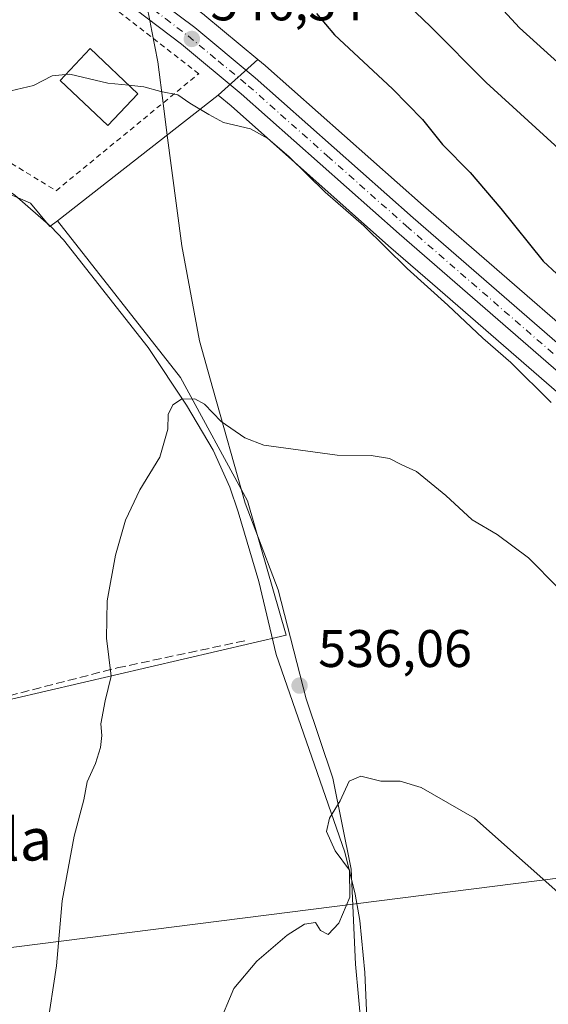
# Model space of a CAD drawing. Units: metres. Extents: x 573337 to 576778, y 4728821 to 4731171.
# Drawn here: x 573434 to 573534, y 4729100 to 4729287 of the extents above; entities that cross this region are included whole.
import ezdxf
from ezdxf.enums import TextEntityAlignment as Align

# ---------------------------------------------------------------- set-up
doc = ezdxf.new("R2010")
doc.units = ezdxf.units.M
doc.header["$MEASUREMENT"] = 0
for name, pattern in [('DGN Style 2', [1.6480167562047852, 0.988810053722871, -0.6592067024819142]), ('DGN Style 3', [2.307223458686699, 1.648016756204785, -0.6592067024819142]), ('DGN Style 4', [2.6384748266838614, 1.318413404963828, -0.6592067024819142, 0.001648016756204785, -0.6592067024819142])]:
    doc.linetypes.add(name, pattern=pattern)
for name, color, linetype, lineweight in [('Alambrada', 7, 'DGN Style 2', 0), ('Carretera de calzada única Cxs', 7, 'Continuous', 13), ('Carretera de calzada única eje', 7, 'DGN Style 4', 0), ('Corriente natural lineal', 142, 'Continuous', 13), ('Cultivos herbáceos CxS', 92, 'Continuous', 0), ('Cultivos leñosos CxS', 92, 'Continuous', 0), ('Curva de nivel maestra', 30, 'Continuous', 30), ('Curva de nivel normal', 30, 'Continuous', 0), ('Edificación Cxs', 1, 'Continuous', 13), ('Entidad de ámbito territorial', 7, 'Continuous', 0), ('Entidad de ámbito territorial CxS', 92, 'Continuous', 0), ('Matorral CxS', 135, 'Continuous', 0), ('Núcleo urbano CxS', 7, 'Continuous', 0), ('Punto de cota en terreno', 7, 'Continuous', 0), ('Rótulo de punto de cota en terreno', 7, 'Continuous', 0), ('Seto lineal', 92, 'DGN Style 3', 0), ('Tendido', 6, 'Continuous', 0), ('Texto cartográfico', 7, 'Continuous', 0)]:
    doc.layers.add(name, color=color, linetype=linetype, lineweight=lineweight)
doc.styles.add('Style-Arial', font='txt')

# ---------------------------------------------------------------- blocks, each defined once
blk = doc.blocks.new('*U22')
at = {"layer": 'Cultivos herbáceos CxS', "color": 92, "linetype": 'Continuous', "lineweight": 0}
blk.add_polyline3d([(573360.3970999997, 4728963.434400001, 538.8671999999933), (573358.5824999996, 4729134.3541, 561.7057999999961), (573358.7997000003, 4729134.5065, 561.6594999999943), (573362.9797, 4729138.002900001, 560.7899000000034), (573365.6299000002, 4729140.5865, 560.7360999999946), (573367.8249000004, 4729142.735300001, 560.5429000000004), (573369.0948999999, 4729144.5593, 560.5599999999977), (573370.8799999999, 4729147.339299999, 560.5157999999938), (573372.1838999996, 4729149.798599999, 560.2692999999999), (573373.5230999999, 4729152.7413, 559.9985000000015), (573375.8311000001, 4729158.840100001, 559.6321999999927), (573376.9003, 4729162.225099999, 559.0999000000012), (573377.6791000003, 4729165.3047, 558.7434999999969), (573386.4732999997, 4729147.316299999, 555.7364999999991), (573484.1939000003, 4729170.072100001, 537.6068999999989), (573476.8318999996, 4729195.5065, 539.3850999999995), (573464.1155000003, 4729218.933, 540.6751999999979), (573440.8038999997, 4729248.656099999, 542.5106999999989), (573471.2755000005, 4729272.462099999, 545.9961000000039), (573473.7172999998, 4729270.442100001, 545.9799000000058), (573503.5903000003, 4729243.916099999, 545.4560000000056), (573511.8967000004, 4729236.6998, 545.7768999999971), (573530.1608999996, 4729220.831499999, 545.8714999999938), (573559.7024999997, 4729195.1655, 546.5564000000013)], dxfattribs=at)
blk = doc.blocks.new('5PATER')
at = {"layer": 'Cultivos leñosos CxS', "linetype": 'Continuous', "lineweight": 0}
h = blk.add_hatch(color=51, dxfattribs=at)
edge = h.paths.add_edge_path()
edge.add_ellipse((0, 0), major_axis=(-0.1095731443231308, -0.1110710700762829), ratio=0.9994222409660322, start_angle=0, end_angle=360)

msp = doc.modelspace()

# ---------------------------------------------------------------- linework, layer by layer
at = {"layer": 'Alambrada', "color": 7, "linetype": 'DGN Style 2', "lineweight": 0}
msp.add_polyline3d([(573423.6601, 4729264.6501, 549.2924000000058), (573440.5701000001, 4729254.340100001, 549.2042999999976), (573466.0500999996, 4729275.2501, 546.3058000000019), (573467.6001000004, 4729276.5101, 546.4814999999944), (573452.6300999997, 4729288.130100001, 546.8390999999974), (573448.3300999999, 4729290.4801, 547.9475999999995), (573443.8000999996, 4729292.340100001, 554.1174000000028), (573439.0900999998, 4729293.690099999, 556.2887000000047), (573434.2600999996, 4729294.5101, 555.3194999999978), (573429.3701, 4729294.790100001, 553.3144999999931), (573424.4801000003, 4729294.5101, 552.8947999999946), (573419.6300999997, 4729293.710100001, 555.0862000000052), (573414.9301000005, 4729292.360099999, 555.9216000000015), (573410.3901000004, 4729290.5101, 554.648000000001), (573406.0900999998, 4729288.1601, 555.2062000000005), (573402.0701000001, 4729285.350099999, 553.1062999999995), (573405.9801000003, 4729267.630100001, 549.5311999999976)], dxfattribs=at)
at = {"layer": 'Carretera de calzada única Cxs', "color": 7, "linetype": 'Continuous', "lineweight": 13}
for points in [[(573437.2801000001, 4729300.0601, 550.1137000000017), (573441.6001000004, 4729299.300100001, 549.8426000000036), (573447.6001000004, 4729297.4001, 549.7776000000014), (573452.5701000001, 4729295.1801, 549.6803000000073), (573457.9600999998, 4729292.0101, 553.1716000000015), (573466.8300999999, 4729285.270099999, 547.2679999999964), (573478.2801000001, 4729275.770099999, 546.9250999999931), (573508.2301000003, 4729249.190099999, 547.4729999999981), (573564.2801000001, 4729200.5101, 548.2562000000034)], [(573457.9600999998, 4729292.0101, 553.1716000000015), (573466.8300999999, 4729285.270099999, 547.2679999999964), (573478.2801000001, 4729275.770099999, 546.9250999999931), (573508.2301000003, 4729249.190099999, 547.4729999999981), (573564.2801000001, 4729200.5101, 548.2562000000034)], [(573561.6700999998, 4729197.4301, 547.314400000003), (573505.5701000001, 4729246.170100001, 546.8990999999951), (573475.6700999998, 4729272.720100001, 546.3444000000018), (573464.3201000001, 4729282.110099999, 546.8178000000044), (573455.7100999998, 4729288.6601, 547.9801000000007)], [(573561.6700999998, 4729197.4301, 547.314400000003), (573505.5701000001, 4729246.170100001, 546.8990999999951), (573475.6700999998, 4729272.720100001, 546.3444000000018), (573464.3201000001, 4729282.110099999, 546.8178000000044), (573455.7100999998, 4729288.6601, 547.9801000000007)]]:
    msp.add_polyline3d(points, dxfattribs=at)
at = {"layer": 'Carretera de calzada única eje', "color": 7, "linetype": 'DGN Style 4', "lineweight": 0}
msp.add_polyline3d([(573433.8837000001, 4729298.546900001, 551.5632000000041), (573434.2451, 4729298.530099999, 551.5559999999969), (573435.7100999998, 4729298.290100001, 551.6687999999995), (573438.9600999998, 4729297.710100001, 551.5268000000069), (573441.1201, 4729297.3301, 551.0678999999947), (573446.8701, 4729295.5101, 549.6861999999965), (573449.3501000004, 4729294.4001, 548.9872999999934), (573451.6401000004, 4729293.380100001, 548.2890999999945), (573454.1401000004, 4729291.920100001, 549.0907000000007), (573456.8300999999, 4729290.3301, 550.1475000000064), (573461.2801000001, 4729286.970100001, 548.945000000007), (573465.5701000001, 4729283.690099999, 547.1342000000004), (573471.3000999996, 4729278.940099999, 546.528999999995), (573476.9801000003, 4729274.2501, 546.578999999998), (573491.9600999998, 4729260.960100001, 547.6995000000024), (573506.9101, 4729247.6801, 546.850099999996), (573534.9200999998, 4729223.340100001, 547.383799999996)], dxfattribs=at)
at = {"layer": 'Corriente natural lineal', "color": 142, "linetype": 'Continuous', "lineweight": 13}
msp.add_polyline3d([(573420.6997999996, 4729260.2653, 545.7866000000067), (573428.5900999998, 4729256.2601, 543.8828000000067), (573432.7100999998, 4729253.460100001, 543.2467999999935), (573439.6501000002, 4729247.470100001, 542.504700000005), (573441.9901000002, 4729245.030099999, 542.2985000000045), (573458.0100999996, 4729224.610099999, 541.4382000000041), (573465.2600999996, 4729213.700099999, 540.4354000000021), (573470.3501000004, 4729205.110099999, 540.0506000000023), (573473.4600999998, 4729198.1501, 539.5142999999953), (573475.0800999999, 4729193.440099999, 539.2130999999936), (573478.9801000003, 4729180.2301, 538.3310000000056), (573482.2901, 4729166.370100001, 537.6082000000024), (573495.2801000001, 4729128.940099999, 535.3505000000005), (573497.2600999996, 4729120.950099999, 535.0118999999977), (573498.1001000004, 4729115.9901, 534.5338000000047), (573499.0701000001, 4729106.0701, 533.180600000007), (573500.1001000004, 4729083.140100001, 531.5062000000034)], dxfattribs=at)
at = {"layer": 'Cultivos herbáceos CxS', "color": 92, "linetype": 'Continuous', "lineweight": 0, "extrusion": (-0.07074222808257662, -0.05526751078681963, 0.9959623684745029), "elevation": -301399.961014214, "flags": 128}
msp.add_lwpolyline([(-3373723.512152046, 3349930.648500924), (-3373723.512152046, 3349891.823353716)], dxfattribs=at)
at = {"layer": 'Cultivos herbáceos CxS', "color": 92, "linetype": 'Continuous', "lineweight": 0}
for points in [[(573471.2755000005, 4729272.462099999, 545.9961000000039), (573473.7172999998, 4729270.442100001, 545.9799000000058), (573503.5903000003, 4729243.916099999, 545.4560000000056), (573511.8967000004, 4729236.6998, 545.7768999999971), (573530.1608999996, 4729220.831499999, 545.8714999999938), (573559.7024999997, 4729195.1655, 546.5564000000013)], [(573377.6791000003, 4729165.3047, 558.7434999999969), (573386.4732999997, 4729147.316299999, 555.7364999999991), (573484.1939000003, 4729170.072100001, 537.6068999999989), (573476.8318999996, 4729195.5065, 539.3850999999995), (573464.1155000003, 4729218.933, 540.6751999999979), (573440.8038999997, 4729248.656099999, 542.5106999999989)]]:
    msp.add_polyline3d(points, dxfattribs=at)
at = {"layer": 'Cultivos leñosos CxS', "color": 92, "linetype": 'Continuous', "lineweight": 0}
for points in [[(573421.3108999999, 4729258.160900001, 545.6769999999962), (573435.7017000001, 4729251.993100001, 542.905700000003), (573439.3979000002, 4729247.557499999, 542.5243999999948), (573440.8038999997, 4729248.656099999, 542.5106999999989), (573464.1155000003, 4729218.933, 540.6751999999979), (573476.8318999996, 4729195.5065, 539.3850999999995), (573484.1939000003, 4729170.072100001, 537.6068999999989), (573386.4732999997, 4729147.316299999, 555.7364999999991)], [(573421.3108999999, 4729258.160900001, 545.6769999999962), (573435.7017000001, 4729251.993100001, 542.905700000003), (573439.3979000002, 4729247.557499999, 542.5243999999948), (573440.8038999997, 4729248.656099999, 542.5106999999989)], [(573377.6791000003, 4729165.3047, 558.7434999999969), (573386.4732999997, 4729147.316299999, 555.7364999999991), (573484.1939000003, 4729170.072100001, 537.6068999999989), (573476.8318999996, 4729195.5065, 539.3850999999995), (573464.1155000003, 4729218.933, 540.6751999999979), (573440.8038999997, 4729248.656099999, 542.5106999999989)]]:
    msp.add_polyline3d(points, dxfattribs=at)
at = {"layer": 'Curva de nivel maestra', "color": 30, "linetype": 'Continuous', "lineweight": 30, "elevation": 550.0000000000001, "flags": 128}
msp.add_lwpolyline([(573489.9100000003, 4729287.920100001), (573493.2999999998, 4729283.920100001), (573504.3099999996, 4729273.6601), (573510.0300000003, 4729267.840100001), (573513.8300000001, 4729263.130100001), (573519.04, 4729257.790100001), (573524.8300000001, 4729250.9801), (573532.9000000004, 4729241.0001), (573543.2300000004, 4729231.370100001)], dxfattribs=at)
at = {"layer": 'Curva de nivel normal', "color": 30, "linetype": 'Continuous', "lineweight": 0, "flags": 128}
for points, elevation in [([(573536.2699999996, 4729278.0801), (573528.4199999999, 4729285.2301), (573525.3499999996, 4729288.5001), (573523.0700000003, 4729290.0001), (573518.0599999996, 4729292.670100001), (573515.2699999996, 4729298.530099999), (573515.5099999999, 4729305.9001), (573518.4600000001, 4729317.040100001), (573522.3099999996, 4729326.5601), (573527.9500000002, 4729336.5601), (573530.7999999998, 4729344.220100001), (573533.2300000004, 4729357.5601), (573533.0199999996, 4729363.5601), (573531.4100000003, 4729365.890100001), (573531.4100000003, 4729369.0801), (573534.3700000001, 4729375.770099999)], 560), ([(573501.8600000005, 4729294.790100001), (573511.5199999996, 4729285.470100001), (573522.0899999999, 4729274.860099999), (573536.5700000003, 4729261.6501)], 555), ([(573442.3598999997, 4729276.360300001), (573439.8200000003, 4729276.110099999), (573436.2800000003, 4729274.280099999), (573431.9600000001, 4729273.300100001), (573428.0499999998, 4729271.700099999), (573424.5199999996, 4729270.4001), (573422.9100000003, 4729268.5001), (573423.2400000002, 4729266.700099999), (573424.6799999997, 4729264.8201), (573425.2199999997, 4729262.2601), (573424.0700000003, 4729255.460100001), (573420.9400000004, 4729246.5701), (573419.3499999996, 4729239.280099999), (573418.5499999998, 4729230.1501), (573419.3499999996, 4729212.4801), (573423.0499999998, 4729171.860099999), (573424.5199999996, 4729157.0001), (573423.9800000004, 4729151.120100001), (573423.4199999999, 4729142.1801), (573421.04, 4729128.2401), (573420.2800000003, 4729120.2401), (573418.7199999997, 4729109.2401), (573415.9299999997, 4729101.880100001), (573411.6100000005, 4729095.450099999)], 545), ([(573454.3479000004, 4729274.322899999), (573450.3799999999, 4729274.7501), (573443.1699999999, 4729276.440099999), (573442.3598999997, 4729276.360300001)], 545), ([(573534.4199999999, 4729214.1801), (573526.7300000004, 4729221.7501), (573521.4500000002, 4729226.390100001), (573514.8300000001, 4729232.640100001), (573507.0999999996, 4729239.5801), (573498.8799999999, 4729247.690099999), (573491.5499999998, 4729254.030099999), (573484.6799999997, 4729260.8201), (573480.7199999997, 4729264.2401), (573477.3899999997, 4729266.040100001), (573472.3200000003, 4729267.280099999), (573469.5199999996, 4729268.770099999), (573465.9000000004, 4729270.960100001), (573463.6200000001, 4729272.5101), (573460.4199999999, 4729273.120100001), (573457.1600000003, 4729274.020099999), (573454.3479000004, 4729274.322899999)], 545), ([(573535.7100000001, 4729179.0601), (573530.1200000001, 4729184.710100001), (573524.1500000004, 4729189.1601), (573519.4500000002, 4729191.940099999), (573514.4100000003, 4729196.5601), (573508.9000000004, 4729201.0801), (573506.0800000001, 4729202.350099999), (573503.7400000002, 4729203.5801), (573500.2999999998, 4729204.110099999), (573493.8099999996, 4729204.220100001), (573479.9299999997, 4729206.110099999), (573476.3399999999, 4729207.470100001), (573471.8499999996, 4729210.590100001), (573468.7199999997, 4729213.860099999), (573466.8700000001, 4729214.870100001), (573464.3600000005, 4729214.840100001), (573462.7000000002, 4729213.7601), (573461.8300000001, 4729211.880100001), (573461.7100000001, 4729209.1501), (573460.2199999997, 4729203.8101), (573456.4600000001, 4729197.640100001), (573453.7100000001, 4729191.840100001), (573451.7999999998, 4729185.2401), (573450.2699999996, 4729176.5801), (573450.1399999997, 4729169.5001), (573451.0099999999, 4729162.280099999), (573449.8600000005, 4729157.630100001), (573449.0700000003, 4729153.280099999), (573449.2300000004, 4729151.040100001), (573448.9800000004, 4729148.770099999), (573448.0300000003, 4729145.7401), (573446.4500000002, 4729142.2401), (573445.79, 4729138.840100001), (573443.9900000002, 4729131.960100001), (573441.7100000001, 4729119.700099999), (573440.6399999997, 4729107.360099999), (573438.7800000003, 4729095.380100001)], 540), ([(573471.25, 4729095.9801), (573474.25, 4729103.0601), (573478.5999999996, 4729108.2301), (573484.3700000001, 4729113.1801), (573487.6200000001, 4729115.280099999), (573489.75, 4729115.5601), (573490.6900000004, 4729114.0601), (573492.1600000003, 4729113.280099999), (573494.1699999999, 4729115.460100001), (573496.2100000001, 4729120.4101), (573496.1500000004, 4729125.5001), (573493.4500000002, 4729129.1501), (573491.8300000001, 4729132.850099999), (573492.4000000004, 4729135.350099999), (573494.4100000003, 4729138.620100001), (573496.1299999999, 4729142.370100001), (573498.2999999998, 4729143.300100001), (573502.1299999999, 4729142.390100001), (573505.7800000003, 4729142.380100001), (573509.7800000003, 4729141.190099999), (573519.8499999996, 4729135.380100001), (573539.0800000001, 4729118.290100001)], 535)]:
    msp.add_lwpolyline(points, dxfattribs=dict(at, elevation=elevation))
at = {"layer": 'Edificación Cxs', "color": 1, "linetype": 'Continuous', "lineweight": 13}
msp.add_polyline3d([(573456.0701000001, 4729272.690099999, 546.9863999999943), (573450.3901000004, 4729266.6801, 549.170100000003), (573441.3201000001, 4729275.2601, 547.3055000000022), (573447.0100999996, 4729281.280099999, 547.0883000000031), (573456.0701000001, 4729272.690099999, 546.9863999999943)], dxfattribs=at)
msp.add_3dface([(573456.0701000001, 4729272.690099999, 549.170100000003), (573450.3901000004, 4729266.6801, 549.170100000003), (573441.3201000001, 4729275.2601, 549.170100000003), (573447.0100999996, 4729281.280099999, 549.170100000003)], dxfattribs=at)
at = {"layer": 'Entidad de ámbito territorial', "color": 7, "linetype": 'Continuous', "lineweight": 0, "flags": 128}
msp.add_lwpolyline([(573457.7380000011, 4729289.389000002), (573458.2970000011, 4729286.599000001), (573458.698, 4729284.599000001), (573459.8700000009, 4729278.742000002), (573460.8940000022, 4729270.402000001), (573461.5210000017, 4729265.296000001), (573464.3900000005, 4729243.861000001), (573467.7340000018, 4729225.86), (573470.283000001, 4729216.814999999), (573476.4050000008, 4729195.083000001), (573478.4140000015, 4729189.799000002), (573482.6550000003, 4729178.634000001), (573487.9290000005, 4729157.985000002), (573493.0230000018, 4729142.921000001), (573496.4870000014, 4729125.682999998), (573497.2920000021, 4729107.656999999), (573498.9920000009, 4729089.131000001)], dxfattribs=at)
at = {"layer": 'Entidad de ámbito territorial CxS', "color": 92, "linetype": 'Continuous', "lineweight": 0, "flags": 128}
msp.add_lwpolyline([(573457.7380000005, 4729289.389000001), (573458.2970000005, 4729286.598999999), (573458.6979999995, 4729284.598999999), (573459.8700000005, 4729278.742000001), (573460.8939999993, 4729270.402), (573461.5209999988, 4729265.296), (573464.3899999999, 4729243.861000001), (573467.7340000012, 4729225.859999999), (573470.2830000004, 4729216.814999999), (573476.4050000003, 4729195.083000001), (573478.4140000008, 4729189.799000001), (573482.6549999998, 4729178.634), (573487.9289999999, 4729157.985), (573493.0229999989, 4729142.921), (573496.4870000008, 4729125.682999999), (573497.2919999993, 4729107.657000001), (573498.9920000003, 4729089.131)], dxfattribs=at)
at = {"layer": 'Matorral CxS', "color": 135, "linetype": 'Continuous', "lineweight": 0}
for points in [[(573438.7575000003, 4729303.324300001, 548.2388000000064), (573441.4819, 4729302.366900001, 548.165599999993), (573442.1205000002, 4729302.254699999, 548.155700000003), (573442.5056999996, 4729302.1601, 548.1472000000067), (573448.5056999996, 4729300.2601, 548.2252000000008), (573448.6261, 4729300.2191, 548.2167000000045), (573448.8236999996, 4729300.1393, 548.2002999999969), (573452.5191000003, 4729298.488500001, 547.8555000000051), (573454.0393000003, 4729297.954299999, 547.7161000000051), (573454.6552999998, 4729297.4341, 547.5866999999998), (573459.4808999998, 4729294.596100001, 547.370299999995), (573459.7751000002, 4729294.398700001, 547.3546999999963), (573468.6451000003, 4729287.658700001, 546.9024000000063), (573468.7456999999, 4729287.5789, 546.8984999999957), (573478.8282000005, 4729279.213400001, 546.8901000000042)], [(573539.8685, 4729225.6853, 548.7271999999939), (573510.2093000002, 4729251.444499999, 548.3025999999954), (573480.2714999998, 4729278.013900001, 547.0106999999989), (573480.2021000005, 4729278.0735, 547.0075999999972), (573478.8282000005, 4729279.213400001, 546.8901000000042), (573468.7456999999, 4729287.5789, 546.8984999999957)], [(573478.8282000005, 4729279.213400001, 546.8901000000042), (573480.2021000005, 4729278.0735, 547.0075999999972), (573480.2714999998, 4729278.013900001, 547.0106999999989), (573510.2093000002, 4729251.444499999, 548.3025999999954), (573539.8685, 4729225.6853, 548.7271999999939)]]:
    msp.add_polyline3d(points, dxfattribs=at)
at = {"layer": 'Núcleo urbano CxS', "color": 7, "linetype": 'Continuous', "lineweight": 0, "extrusion": (-0.06554039457660225, -0.058586050817669, 0.9961285716855695), "elevation": -314111.0481545717, "flags": 128}
msp.add_lwpolyline([(-3143741.552769767, 3565555.138066966), (-3143741.552769767, 3565544.968378426)], dxfattribs=at)
msp.add_lwpolyline([(-3143741.552769767, 3565555.138066966), (-3143741.552769767, 3565544.968378426)], dxfattribs=at)
at = {"layer": 'Núcleo urbano CxS', "color": 7, "linetype": 'Continuous', "lineweight": 0, "extrusion": (-0.07074222808257662, -0.05526751078681963, 0.9959623684745029), "elevation": -301399.961014214, "flags": 128}
msp.add_lwpolyline([(-3373723.512152046, 3349930.648500924), (-3373723.512152046, 3349891.823353716)], dxfattribs=at)
at = {"layer": 'Núcleo urbano CxS', "color": 7, "linetype": 'Continuous', "lineweight": 0}
for points in [[(573438.7575000003, 4729303.324300001, 548.2388000000064), (573441.4819, 4729302.366900001, 548.165599999993), (573442.1205000002, 4729302.254699999, 548.155700000003), (573442.5056999996, 4729302.1601, 548.1472000000067), (573448.5056999996, 4729300.2601, 548.2252000000008), (573448.6261, 4729300.2191, 548.2167000000045), (573448.8236999996, 4729300.1393, 548.2002999999969), (573452.5191000003, 4729298.488500001, 547.8555000000051), (573454.0393000003, 4729297.954299999, 547.7161000000051), (573454.6552999998, 4729297.4341, 547.5866999999998), (573459.4808999998, 4729294.596100001, 547.370299999995), (573459.7751000002, 4729294.398700001, 547.3546999999963), (573468.6451000003, 4729287.658700001, 546.9024000000063), (573468.7456999999, 4729287.5789, 546.8984999999957), (573478.8282000005, 4729279.213400001, 546.8901000000042)], [(573468.7456999999, 4729287.5789, 546.8984999999957), (573478.8282000005, 4729279.213400001, 546.8901000000042), (573471.2755000005, 4729272.462099999, 545.9961000000039), (573440.8038999997, 4729248.656099999, 542.5106999999989), (573439.3979000002, 4729247.557499999, 542.5243999999948), (573435.7017000001, 4729251.993100001, 542.905700000003), (573421.3108999999, 4729258.160900001, 545.6769999999962)], [(573559.7024999997, 4729195.1655, 546.5564000000013), (573530.1608999996, 4729220.831499999, 545.8714999999938), (573511.8967000004, 4729236.6998, 545.7768999999971), (573503.5903000003, 4729243.916099999, 545.4560000000056), (573473.7172999998, 4729270.442100001, 545.9799000000058), (573471.2755000005, 4729272.462099999, 545.9961000000039), (573478.8282000005, 4729279.213400001, 546.8901000000042), (573480.2021000005, 4729278.0735, 547.0075999999972), (573480.2714999998, 4729278.013900001, 547.0106999999989), (573510.2093000002, 4729251.444499999, 548.3025999999954), (573539.8685, 4729225.6853, 548.7271999999939)], [(573478.8282000005, 4729279.213400001, 546.8901000000042), (573480.2021000005, 4729278.0735, 547.0075999999972), (573480.2714999998, 4729278.013900001, 547.0106999999989), (573510.2093000002, 4729251.444499999, 548.3025999999954), (573539.8685, 4729225.6853, 548.7271999999939)], [(573471.2755000005, 4729272.462099999, 545.9961000000039), (573473.7172999998, 4729270.442100001, 545.9799000000058), (573503.5903000003, 4729243.916099999, 545.4560000000056), (573511.8967000004, 4729236.6998, 545.7768999999971), (573530.1608999996, 4729220.831499999, 545.8714999999938), (573559.7024999997, 4729195.1655, 546.5564000000013)], [(573421.3108999999, 4729258.160900001, 545.6769999999962), (573435.7017000001, 4729251.993100001, 542.905700000003), (573439.3979000002, 4729247.557499999, 542.5243999999948), (573440.8038999997, 4729248.656099999, 542.5106999999989)]]:
    msp.add_polyline3d(points, dxfattribs=at)
at = {"layer": 'Seto lineal', "color": 92, "linetype": 'DGN Style 3', "lineweight": 0}
msp.add_polyline3d([(573418.3901000004, 4729262.6601, 547.9162999999971), (573419.4600999998, 4729257.920100001, 547.3479999999981), (573410.2600999996, 4729254.5101, 546.8824000000022), (573402.2100999998, 4729263.540100001, 548.337400000004), (573397.9001000002, 4729282.690099999, 551.1459000000032), (573394.6401000004, 4729279.960100001, 551.0103999999993), (573388.8501000004, 4729273.6801, 551.5188000000053), (573384.2301000003, 4729266.5101, 551.8175999999949), (573380.8901000004, 4729258.6801, 552.3125), (573378.9401000004, 4729250.380100001, 553.1520000000019), (573378.4200999998, 4729241.860099999, 553.6882000000041), (573379.7500999998, 4729223.840100001, 554.4364999999962), (573383.1700999998, 4729205.340100001, 556.1530000000057), (573385.0100999996, 4729187.460100001, 556.9744000000064), (573386.1401000004, 4729173.970100001, 557.8159000000014), (573385.4401000004, 4729166.8301, 558.2314999999944), (573383.5900999998, 4729158.6801, 559.0237000000052), (573383.4401000004, 4729154.4001, 558.943499999994), (573384.9801000003, 4729146.020099999, 556.8494000000064), (573393.3701, 4729149.050100001, 554.0476000000053), (573427.1700999998, 4729157.420100001, 545.5764999999956), (573452.1401000004, 4729163.860099999, 540.8127999999997), (573476.5201000003, 4729169.040100001, 540.2492000000057)], dxfattribs=at)
at = {"layer": 'Tendido', "color": 6, "linetype": 'Continuous', "lineweight": 0}
msp.add_polyline3d([(573358.9302000003, 4729101.6074, 555.3937000000005), (573407.0864000004, 4729107.683499999, 548.3942999999999), (573600.9000000004, 4729132.25, 544.5878999999986), (573666.3613999998, 4729140.923800001, 550.9838000000018), (573755.4003, 4729152.721700001, 533.5684000000037), (573869.7631000001, 4729167.857999999, 526.9988000000012), (573992.7240000004, 4729183.173400001, 527.4281000000046), (574038.3161000004, 4729246.336800001, 525.1279999999971), (574078.9500000002, 4729301.869999999, 522.1285999999964)], dxfattribs=at)

# ---------------------------------------------------------------- block references
at = {"layer": 'Cultivos herbáceos CxS', "color": 92, "linetype": 'Continuous', "lineweight": 0}
msp.add_blockref('*U22', (0, 0), dxfattribs=at)
at = {"layer": 'Punto de cota en terreno', "color": 7, "linetype": 'Continuous', "lineweight": 0, "xscale": 10, "yscale": 10, "zscale": 10}
for p in [(573466.29, 4729283.109999999, 546.3399999999965), (573486.7100000001, 4729160.5, 536.0599999999977)]:
    msp.add_blockref('5PATER', p, dxfattribs=at)

# ---------------------------------------------------------------- texts
at = {"layer": 'Rótulo de punto de cota en terreno', "color": 7, "linetype": 'Continuous', "lineweight": 0, "style": 'Style-Arial'}
for s, p in [('546,34', (573469.8178000003, 4729286.637800001)), ('536,06', (573490.2378000002, 4729164.027799999))]:
    msp.add_text(s, height=7.000000000000002, dxfattribs=at).set_placement(p)
at = {"layer": 'Texto cartográfico', "color": 7, "linetype": 'Continuous', "lineweight": 0, "style": 'Style-Arial'}
msp.add_text('Mendikubila', height=8, dxfattribs=at).set_placement((573408.3265243906, 4729131.34015), align=Align.MIDDLE_CENTER)

doc.saveas('drawing.dxf')
